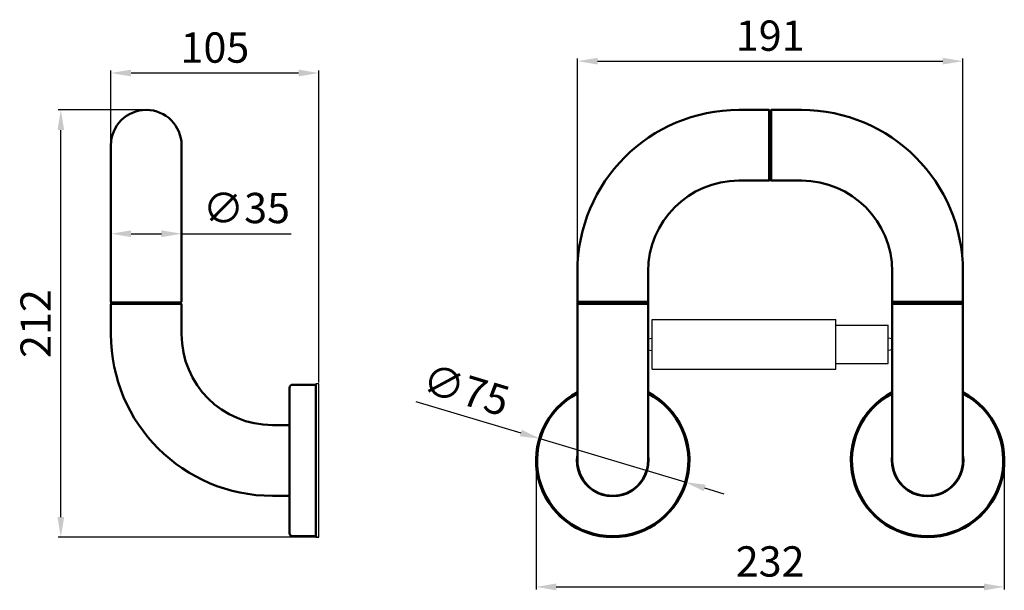
# Model space of a CAD drawing. Units: millimetres. Extents: x 86 to 574, y 47 to 330.
import ezdxf

# ---------------------------------------------------------------- set-up
doc = ezdxf.new("R2010")
doc.units = ezdxf.units.MM
doc.layers.add('Disegno', color=7, linetype='Continuous', lineweight=50)
doc.styles.get("Standard").update_dxf_attribs({"font": 'ARIALUNI.TTF', "height": 15})
doc.dimstyles.new('ISO-25', dxfattribs={"dimtxt": 15, "dimasz": 10, "dimexe": 1.25, "dimexo": 0.625, "dimgap": 3, "dimtad": 1, "dimtxsty": 'Standard', "dimcen": 2.5, "dimadec": 0, "dimazin": 0, "dimtfac": 1, "dimtmove": 0, "dimatfit": 3, "dimfxl": 1, "dimarcsym": 0})

# ---------------------------------------------------------------- blocks, each defined once
blk = doc.blocks.new('CURVA')
at = {"layer": 'Disegno'}
for p, q in [((729.39, 209.56), (714.39, 209.56)), ((729.39, 209.56), (729.39, 174.56)), ((729.39, 174.56), (714.39, 174.56)), ((634.39, 129.56), (634.39, 114.56)), ((669.39, 114.56), (669.39, 129.56)), ((669.39, 114.56), (634.39, 114.56))]:
    blk.add_line(p, q, dxfattribs=at)
for radius in [80, 45]:
    blk.add_arc((714.39, 129.56), radius, 90, 180, dxfattribs=at)
blk = doc.blocks.new('GUARN')
for p, q in [((280.39, 95.3), (280.39, 60.3)), ((280.39, 95.3), (281.39, 95.3)), ((281.39, 95.3), (281.39, 60.3)), ((280.39, 60.3), (281.39, 60.3))]:
    blk.add_line(p, q)
blk = doc.blocks.new('ROSONE')
at = {"layer": 'Disegno'}
for p, q in [((397.28, -73.79), (397.28, -62.29)), ((398.78, -60.79), (416.28, -60.79)), ((416.28, -60.79), (453.28, -60.79)), ((453.28, -60.79), (470.78, -60.79)), ((472.28, -62.29), (472.28, -73.79)), ((397.28, -73.79), (397.88, -73.79)), ((397.88, -73.79), (471.68, -73.79)), ((471.68, -73.79), (472.28, -73.79))]:
    blk.add_line(p, q, dxfattribs=at)
for centre, start, end in [((398.78, -62.29), 90, 180), ((470.78, -62.29), 0, 90)]:
    blk.add_arc(centre, 1.5, start, end, dxfattribs=at)
blk = doc.blocks.new('PIATTELLO')
for p, q in [((431.2, -98.57), (431.2, -174.57)), ((432.74, -98.57), (431.2, -98.57)), ((432.7, -174.57), (432.74, -98.57)), ((431.2, -174.57), (432.7, -174.57))]:
    blk.add_line(p, q)
blk = doc.blocks.new('*D18')
at = {"layer": 'Defpoints', "color": 0, "transparency": 16777216}
for p in [(343.86, 122.46), (415.73, 101)]:
    blk.add_point(p, dxfattribs=at)
at = {"layer": 'Disegno', "color": 0, "lineweight": -2, "transparency": 16777216}
for p, q in [((282.28, 140.85), (334.28, 125.33)), ((415.73, 101), (343.86, 122.46)), ((425.31, 98.14), (434.89, 95.28))]:
    blk.add_line(p, q, dxfattribs=at)
at = {"layer": 'Disegno', "color": 0, "transparency": 16777216}
for points in [[(334.76, 126.92), (333.8, 123.73), (343.86, 122.46)], [(425.79, 99.74), (424.83, 96.55), (415.73, 101)]]:
    blk.add_solid(points, dxfattribs=at)
at = {"layer": 'Disegno', "color": 0, "transparency": 16777216, "insert": (306.56, 144.81), "char_height": 15, "attachment_point": 5, "rotation": 343.3739}
blk.add_mtext('∅75', dxfattribs=at)
blk = doc.blocks.new('*D19')
at = {"layer": 'Defpoints', "color": 0, "transparency": 16777216}
for p in [(553.29, 309.36), (362.29, 197.73), (553.29, 197.73)]:
    blk.add_point(p, dxfattribs=at)
at = {"layer": 'Disegno', "color": 0, "lineweight": -2, "transparency": 16777216}
for p, q in [((362.29, 198.35), (362.29, 310.61)), ((372.29, 309.36), (543.29, 309.36)), ((553.29, 198.35), (553.29, 310.61))]:
    blk.add_line(p, q, dxfattribs=at)
at = {"layer": 'Disegno', "color": 0, "transparency": 16777216}
for points in [[(372.29, 311.03), (372.29, 307.7), (362.29, 309.36)], [(543.29, 311.03), (543.29, 307.7), (553.29, 309.36)]]:
    blk.add_solid(points, dxfattribs=at)
at = {"layer": 'Disegno', "color": 0, "transparency": 16777216, "insert": (457.79, 320.03), "char_height": 15, "attachment_point": 5}
blk.add_mtext('191', dxfattribs=at)
blk = doc.blocks.new('*D20')
at = {"layer": 'Defpoints', "color": 0, "transparency": 16777216}
for p in [(341.79, 111.73), (573.79, 112.17), (573.79, 49.15)]:
    blk.add_point(p, dxfattribs=at)
at = {"layer": 'Disegno', "color": 0, "lineweight": -2, "transparency": 16777216}
for p, q in [((341.79, 111.11), (341.79, 47.9)), ((573.79, 111.55), (573.79, 47.9)), ((351.79, 49.15), (563.79, 49.15))]:
    blk.add_line(p, q, dxfattribs=at)
at = {"layer": 'Disegno', "color": 0, "transparency": 16777216}
for points in [[(351.79, 50.82), (351.79, 47.48), (341.79, 49.15)], [(563.79, 50.82), (563.79, 47.48), (573.79, 49.15)]]:
    blk.add_solid(points, dxfattribs=at)
at = {"layer": 'Disegno', "color": 0, "transparency": 16777216, "insert": (457.79, 59.81), "char_height": 15, "attachment_point": 5}
blk.add_mtext('232', dxfattribs=at)
blk = doc.blocks.new('*D21')
at = {"layer": 'Defpoints', "color": 0, "transparency": 16777216}
for p in [(106.35, 285.23), (148.68, 285.23), (234.19, 73.73)]:
    blk.add_point(p, dxfattribs=at)
at = {"layer": 'Disegno', "color": 0, "lineweight": -2, "transparency": 16777216}
for p, q in [((148.05, 285.23), (105.1, 285.23)), ((106.35, 83.73), (106.35, 275.23)), ((233.57, 73.73), (105.1, 73.73))]:
    blk.add_line(p, q, dxfattribs=at)
at = {"layer": 'Disegno', "color": 0, "transparency": 16777216}
for points in [[(104.69, 275.23), (108.02, 275.23), (106.35, 285.23)], [(104.69, 83.73), (108.02, 83.73), (106.35, 73.73)]]:
    blk.add_solid(points, dxfattribs=at)
at = {"layer": 'Disegno', "color": 0, "transparency": 16777216, "insert": (95.82, 179.48), "char_height": 15, "attachment_point": 5, "rotation": 90}
blk.add_mtext('212', dxfattribs=at)
blk = doc.blocks.new('*D22')
at = {"layer": 'Defpoints', "color": 0, "transparency": 16777216}
for p in [(131.18, 303.49), (131.18, 267.73), (234.19, 149.73)]:
    blk.add_point(p, dxfattribs=at)
at = {"layer": 'Disegno', "color": 0, "lineweight": -2, "transparency": 16777216}
for p, q in [((131.18, 268.35), (131.18, 304.74)), ((224.19, 303.49), (141.18, 303.49)), ((234.19, 150.36), (234.19, 304.74))]:
    blk.add_line(p, q, dxfattribs=at)
at = {"layer": 'Disegno', "color": 0, "transparency": 16777216}
for points in [[(141.18, 305.15), (141.18, 301.82), (131.18, 303.49)], [(224.19, 305.15), (224.19, 301.82), (234.19, 303.49)]]:
    blk.add_solid(points, dxfattribs=at)
at = {"layer": 'Disegno', "color": 0, "transparency": 16777216, "insert": (182.69, 314.15), "char_height": 15, "attachment_point": 5}
blk.add_mtext('105', dxfattribs=at)
blk = doc.blocks.new('*D23')
at = {"layer": 'Defpoints', "color": 0, "transparency": 16777216}
for p in [(131.18, 221.04), (166.18, 223.96), (166.18, 221.04)]:
    blk.add_point(p, dxfattribs=at)
at = {"layer": 'Disegno', "color": 0, "lineweight": -2, "transparency": 16777216}
for p, q in [((131.18, 221.66), (131.18, 225.21)), ((166.18, 221.66), (166.18, 225.21)), ((141.18, 223.96), (156.18, 223.96)), ((166.18, 223.96), (220.44, 223.96))]:
    blk.add_line(p, q, dxfattribs=at)
at = {"layer": 'Disegno', "color": 0, "transparency": 16777216}
for points in [[(141.18, 225.62), (141.18, 222.29), (131.18, 223.96)], [(156.18, 225.62), (156.18, 222.29), (166.18, 223.96)]]:
    blk.add_solid(points, dxfattribs=at)
at = {"layer": 'Disegno', "color": 0, "transparency": 16777216, "insert": (198.31, 234.73), "char_height": 15, "attachment_point": 5}
blk.add_mtext('∅35', dxfattribs=at)

msp = doc.modelspace()

# ---------------------------------------------------------------- linework, layer by layer
for p, q in [((399.295, 181.476), (490.295, 181.476)), ((399.295, 156.976), (399.295, 181.476)), ((490.295, 156.976), (490.295, 181.476)), ((490.295, 178.726), (516.295, 178.726)), ((516.295, 159.726), (516.295, 178.726)), ((397.295, 171.94), (399.295, 172.226)), ((518.295, 171.94), (516.295, 172.226)), ((397.295, 166.511), (399.295, 166.226)), ((518.295, 166.511), (516.295, 166.226)), ((399.295, 156.976), (490.295, 156.976)), ((490.295, 159.726), (516.295, 159.726))]:
    msp.add_line(p, q)
at = {"layer": 'Disegno'}
for p, q in [((131.177, 190.226), (131.177, 267.726)), ((166.177, 190.226), (166.177, 267.726)), ((131.177, 189.226), (131.177, 174.226)), ((131.177, 189.226), (166.177, 189.226)), ((166.177, 189.226), (166.177, 174.226)), ((362.295, 190.226), (397.295, 190.226)), ((362.295, 111.735), (362.295, 190.226)), ((362.295, 189.226), (397.295, 189.226)), ((397.295, 111.735), (397.295, 190.226)), ((518.295, 190.226), (553.295, 190.226)), ((518.295, 111.735), (518.295, 190.226)), ((518.295, 189.226), (553.295, 189.226)), ((553.295, 111.735), (553.295, 190.226)), ((219.677, 129.226), (211.177, 129.226)), ((211.177, 94.226), (219.677, 94.226))]:
    msp.add_line(p, q, dxfattribs=at)
for centre, radius, start, end in [((148.677, 267.726), 17.5, 0, 180), ((211.177, 174.226), 80, 180, 270), ((211.177, 174.226), 45, 180, 270), ((379.795, 111.735), 38, 117.42107, 62.57893), ((379.795, 111.735), 37.5, 117.81814, 62.18186), ((535.795, 111.735), 38, 117.42107, 62.57893), ((535.795, 111.735), 37.5, 117.81814, 62.18186), ((379.795, 111.735), 17.75, 170.37237, 9.62763), ((535.795, 111.735), 17.75, 170.37237, 9.62763), ((379.795, 111.735), 17.5, 180, 0), ((535.795, 111.735), 17.5, 180, 0)]:
    msp.add_arc(centre, radius, start, end, dxfattribs=at)

# ---------------------------------------------------------------- block references
msp.add_blockref('GUARN', (176.906, 189.922))
for name, p, rotation in [('GUARN', (226.481, -91.164), 90), ('ROSONE', (158.886, -323.045), 90), ('PIATTELLO', (665.398, -24.837), 180)]:
    msp.add_blockref(name, p, dxfattribs=dict(rotation=rotation))
msp.add_blockref('CURVA', (-272.093, 75.67), dxfattribs=at)
at = {"layer": 'Disegno', "rotation": 270}
msp.add_blockref('CURVA', (343.739, 919.613), dxfattribs=at)

# ---------------------------------------------------------------- dimensions: what is measured, and where the dimension line sits
at = {"layer": 'Disegno', "color": 1}
for base, p1, p2, picture, middle in [((553.295, 309.365), (362.295, 197.726), (553.295, 197.726), '*D19', (457.795, 309.365)), ((573.792, 49.149), (341.795, 111.735), (573.792, 112.173), '*D20', (457.794, 49.149))]:
    dim = msp.add_linear_dim(base=base, p1=p1, p2=p2, dimstyle='ISO-25', dxfattribs=at)
    dim.commit()
    dim.dimension.update_dxf_attribs({"geometry": picture, "text_midpoint": middle, "dimtype": 160})
for base, p1, p2, text, picture, middle in [((131.177, 303.488), (234.194, 149.735), (131.177, 267.726), '105', '*D22', (182.686, 303.488)), ((166.177, 223.958), (131.177, 221.039), (166.177, 221.039), '∅35', '*D23', (198.311, 223.958))]:
    dim = msp.add_linear_dim(base=base, p1=p1, p2=p2, text=text, dimstyle='ISO-25', dxfattribs=at)
    dim.commit()
    dim.dimension.update_dxf_attribs({"geometry": picture, "text_midpoint": middle, "dimtype": 160})
dim = msp.add_linear_dim(base=(106.354, 285.226), p1=(234.194, 73.735), p2=(148.677, 285.226), angle=90, text='212', dimstyle='ISO-25', dxfattribs=at)
dim.commit()
dim.dimension.update_dxf_attribs({"geometry": '*D21', "text_midpoint": (106.354, 179.48), "dimtype": 160})
dim = msp.add_diameter_dim_2p(p1=(415.727, 101.005), p2=(343.863, 122.464), dimstyle='ISO-25', dxfattribs=at)
dim.commit()
dim.dimension.update_dxf_attribs({"geometry": '*D18', "text_midpoint": (306.564, 144.811)})

doc.saveas('drawing.dxf')
